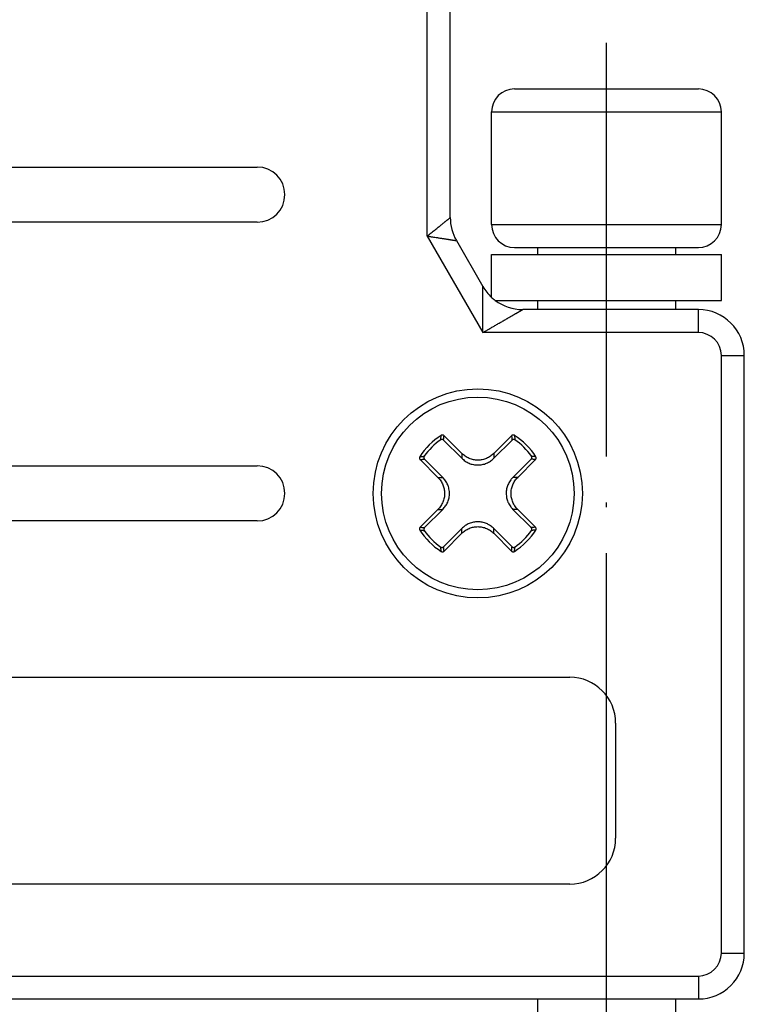
# Model space of a CAD drawing. Units: millimetres. Extents: x -210 to 0, y 0 to 297.
# Drawn here: x -112 to -96, y 148 to 169 of the extents above; entities that cross this region are included whole.
import ezdxf

# ---------------------------------------------------------------- set-up
doc = ezdxf.new("R2010")
doc.units = ezdxf.units.MM
doc.linetypes.add('DOT_CENTER', pattern=[14, 12, -1, 0, -1])
doc.layers.add('1', color=7, linetype='Continuous')

msp = doc.modelspace()

# ---------------------------------------------------------------- linework, layer by layer
at = {"color": 2, "linetype": 'Continuous'}
for p, q in [((-103.3, 164.398), (-103.3, 169.846)), ((-101.9, 167.1), (-96.9, 167.1)), ((-101.9, 164.65), (-96.9, 164.65)), ((-103.3, 164.398), (-102.089, 162.3)), ((-97.4, 162.3), (-97.4, 162.8)), ((-97.4, 162.3), (-102.089, 162.3)), ((-96.9, 161.8), (-96.4, 161.8)), ((-96.9, 148.8), (-96.9, 161.8)), ((-102.548, 159.668), (-102.936, 160.056)), ((-101.464, 160.056), (-101.852, 159.668)), ((-102.945, 159.961), (-102.548, 159.564)), ((-101.852, 159.564), (-101.455, 159.961)), ((-102.548, 159.668), (-102.548, 159.564)), ((-101.852, 159.668), (-101.852, 159.564)), ((-103.456, 159.536), (-103.068, 159.148)), ((-102.964, 159.148), (-103.361, 159.545)), ((-101.039, 159.545), (-101.436, 159.148)), ((-101.332, 159.148), (-100.944, 159.536)), ((-103.068, 159.148), (-102.964, 159.148)), ((-101.332, 159.148), (-101.436, 159.148)), ((-103.068, 158.452), (-103.456, 158.064)), ((-103.361, 158.055), (-102.964, 158.452)), ((-103.068, 158.452), (-102.964, 158.452)), ((-101.436, 158.452), (-101.039, 158.055)), ((-101.332, 158.452), (-101.436, 158.452)), ((-100.944, 158.064), (-101.332, 158.452)), ((-102.548, 158.036), (-102.945, 157.639)), ((-102.936, 157.544), (-102.548, 157.932)), ((-102.548, 157.932), (-102.548, 158.036)), ((-101.852, 157.932), (-101.852, 158.036)), ((-101.455, 157.639), (-101.852, 158.036)), ((-101.852, 157.932), (-101.464, 157.544)), ((-96.9, 148.8), (-96.4, 148.8)), ((-126.4, 148.3), (-97.4, 148.3)), ((-97.4, 148.3), (-97.4, 147.8))]:
    msp.add_line(p, q, dxfattribs=at)
at = {"color": 7, "linetype": 'Continuous'}
for p, q in [((-102.8, 164.8), (-102.8, 169.846)), ((-101.4, 167.6), (-97.4, 167.6)), ((-101.9, 164.65), (-101.9, 167.1)), ((-96.9, 164.65), (-96.9, 167.1)), ((-117.8, 165.9), (-107, 165.9)), ((-107, 164.7), (-117.8, 164.7)), ((-102.666, 164.3), (-102.089, 163.3)), ((-101.4, 164.15), (-100.9, 164.15)), ((-100.9, 164.15), (-100.9, 164)), ((-100.9, 164.15), (-97.9, 164.15)), ((-97.9, 164.15), (-97.9, 164)), ((-97.9, 164.15), (-97.4, 164.15)), ((-101.9, 164), (-100.9, 164)), ((-101.9, 163.064), (-101.9, 164)), ((-100.9, 164), (-97.9, 164)), ((-97.9, 164), (-96.9, 164)), ((-96.9, 163), (-96.9, 164)), ((-101.823, 163), (-100.9, 163)), ((-100.9, 163), (-100.9, 162.8)), ((-100.9, 163), (-97.9, 163)), ((-97.9, 163), (-97.9, 162.8)), ((-97.9, 163), (-96.9, 163)), ((-100.9, 162.8), (-101.223, 162.8)), ((-97.9, 162.8), (-100.9, 162.8)), ((-97.4, 162.8), (-97.9, 162.8)), ((-96.4, 148.8), (-96.4, 161.8)), ((-117.8, 159.4), (-107, 159.4)), ((-107, 158.2), (-117.8, 158.2)), ((-123.6, 154.8), (-100.2, 154.8)), ((-99.2, 153.8), (-99.2, 151.3)), ((-100.2, 150.3), (-123.6, 150.3)), ((-126.4, 147.8), (-97.4, 147.8)), ((-100.9, 147.8), (-100.9, 147)), ((-97.9, 147.8), (-97.9, 147))]:
    msp.add_line(p, q, dxfattribs=at)
msp.add_circle((-102.2, 158.8), 2.275, dxfattribs=at)
at = {"color": 2, "linetype": 'Continuous'}
msp.add_circle((-102.2, 158.8), 2.096, dxfattribs=at)
at = {"color": 7, "linetype": 'Continuous'}
for centre, radius, start, end in [((-101.4, 167.1), 0.5, 90, 180), ((-97.4, 167.1), 0.5, 0, 90), ((-107, 165.3), 0.6, 0, 90), ((-107, 165.3), 0.6, 270, 0), ((-101.8, 164.8), 1, 180, 210), ((-101.4, 164.65), 0.5, 180, 270), ((-97.4, 164.65), 0.5, 270, 0), ((-101.223, 163.8), 1, 210, 227.3631), ((-101.223, 163.8), 1, 227.3631, 233.1301), ((-101.223, 163.8), 1, 233.1301, 270), ((-97.4, 161.8), 1, 0, 90), ((-107, 158.8), 0.6, 0, 90), ((-107, 158.8), 0.6, 270, 0), ((-100.2, 153.8), 1, 0, 90), ((-100.2, 151.3), 1, 270, 0), ((-97.4, 148.8), 1, 270, 0)]:
    msp.add_arc(centre, radius, start, end, dxfattribs=at)
at = {"color": 2, "linetype": 'Continuous'}
for centre, radius, start, end in [((-97.4, 161.8), 0.5, 0, 90), ((-102.2, 158.8), 1.493, 122.254, 147.7462), ((-102.2, 158.8), 1.493, 32.254, 57.7462), ((-102.2, 158.8), 1.419, 124.7024, 145.2976), ((-102.2, 158.8), 1.419, 34.7024, 55.2976), ((-102.2, 158.8), 1.493, 212.254, 237.7462), ((-102.2, 158.8), 1.419, 214.7024, 235.2976), ((-102.2, 158.8), 1.493, 302.254, 327.7462), ((-102.2, 158.8), 1.419, 304.7024, 325.2976), ((-97.4, 148.8), 0.5, 270, 0)]:
    msp.add_arc(centre, radius, start, end, dxfattribs=at)
for points, knots in [([(-103.3, 164.398), (-103.296, 164.401), (-103.289, 164.407), (-103.278, 164.416), (-103.267, 164.424), (-103.253, 164.436), (-103.234, 164.451), (-103.205, 164.474), (-103.17, 164.503), (-103.13, 164.535), (-103.094, 164.564), (-103.061, 164.59), (-103.029, 164.616), (-102.999, 164.64), (-102.973, 164.661), (-102.951, 164.679), (-102.934, 164.692), (-102.917, 164.706), (-102.902, 164.718), (-102.887, 164.73), (-102.873, 164.741), (-102.86, 164.752), (-102.849, 164.761), (-102.839, 164.769), (-102.83, 164.776), (-102.823, 164.782), (-102.816, 164.787), (-102.811, 164.791), (-102.806, 164.795), (-102.803, 164.797), (-102.801, 164.799), (-102.8, 164.8), (-102.8, 164.8), (-102.8, 164.8)], [0, 0, 0, 0, 0.014065, 0.0281253, 0.0421779, 0.0562182, 0.0842444, 0.1121708, 0.1675825, 0.2221628, 0.2650789, 0.307022, 0.3478116, 0.3872669, 0.4252071, 0.448051, 0.4700604, 0.4911547, 0.5112536, 0.5302767, 0.5481435, 0.5647736, 0.5800865, 0.5922549, 0.6031981, 0.6128684, 0.6212179, 0.6281989, 0.6337635, 0.637864, 0.6404526, 0.6409843, 0.641516, 0.641516, 0.641516, 0.641516]), ([(-103.3, 164.398), (-103.295, 164.397), (-103.286, 164.396), (-103.272, 164.394), (-103.258, 164.392), (-103.24, 164.389), (-103.217, 164.385), (-103.18, 164.38), (-103.135, 164.372), (-103.087, 164.365), (-103.045, 164.359), (-103.011, 164.353), (-102.977, 164.348), (-102.943, 164.343), (-102.911, 164.338), (-102.883, 164.334), (-102.857, 164.33), (-102.836, 164.326), (-102.815, 164.323), (-102.795, 164.32), (-102.776, 164.317), (-102.759, 164.314), (-102.742, 164.312), (-102.728, 164.31), (-102.716, 164.308), (-102.707, 164.306), (-102.698, 164.305), (-102.69, 164.304), (-102.683, 164.303), (-102.678, 164.302), (-102.673, 164.301), (-102.67, 164.301), (-102.668, 164.3), (-102.667, 164.3), (-102.666, 164.3), (-102.666, 164.3)], [0, 0, 0, 0, 0.014065, 0.0281253, 0.0421779, 0.0562182, 0.0842444, 0.1121708, 0.1675825, 0.2221628, 0.2579889, 0.2931602, 0.3275723, 0.3611206, 0.3937004, 0.4252071, 0.448051, 0.4700604, 0.4911547, 0.5112536, 0.5302767, 0.5481435, 0.5647736, 0.5800865, 0.5909625, 0.6008746, 0.6097893, 0.6176731, 0.6244924, 0.6302135, 0.634803, 0.6382272, 0.6404526, 0.6409843, 0.641516, 0.641516, 0.641516, 0.641516]), ([(-102.089, 162.3), (-102.089, 162.313), (-102.089, 162.338), (-102.089, 162.376), (-102.089, 162.414), (-102.089, 162.455), (-102.089, 162.502), (-102.089, 162.552), (-102.089, 162.598), (-102.089, 162.639), (-102.089, 162.676), (-102.089, 162.713), (-102.089, 162.75), (-102.089, 162.787), (-102.089, 162.823), (-102.089, 162.859), (-102.089, 162.89), (-102.089, 162.915), (-102.089, 162.935), (-102.089, 162.955), (-102.089, 162.975), (-102.089, 162.995), (-102.089, 163.014), (-102.089, 163.033), (-102.089, 163.052), (-102.089, 163.071), (-102.089, 163.089), (-102.089, 163.107), (-102.089, 163.125), (-102.089, 163.142), (-102.089, 163.156), (-102.089, 163.168), (-102.089, 163.178), (-102.089, 163.187), (-102.089, 163.196), (-102.089, 163.205), (-102.089, 163.213), (-102.089, 163.221), (-102.089, 163.229), (-102.089, 163.237), (-102.089, 163.244), (-102.089, 163.251), (-102.089, 163.258), (-102.089, 163.264), (-102.089, 163.269), (-102.089, 163.274), (-102.089, 163.278), (-102.089, 163.282), (-102.089, 163.286), (-102.089, 163.289), (-102.089, 163.291), (-102.089, 163.294), (-102.089, 163.296), (-102.089, 163.298), (-102.089, 163.299), (-102.089, 163.3), (-102.089, 163.3), (-102.089, 163.3), (-102.089, 163.3)], [0, 0, 0, 0, 0.037864, 0.075714, 0.113537, 0.151318, 0.201607, 0.251753, 0.301725, 0.33909, 0.3763, 0.413328, 0.450147, 0.48673, 0.52305, 0.559079, 0.594791, 0.615079, 0.635235, 0.655238, 0.675064, 0.694691, 0.714098, 0.733262, 0.75216, 0.77077, 0.78907, 0.807037, 0.824649, 0.841885, 0.85872, 0.868329, 0.877755, 0.886981, 0.89599, 0.904765, 0.913289, 0.921545, 0.929517, 0.937187, 0.94454, 0.951557, 0.958222, 0.963763, 0.968979, 0.973855, 0.978368, 0.982501, 0.986233, 0.988799, 0.991285, 0.993638, 0.995805, 0.997732, 0.999366, 0.999694, 0.999882, 1, 1, 1, 1]), ([(-102.089, 162.3), (-102.078, 162.306), (-102.056, 162.319), (-102.023, 162.338), (-101.99, 162.357), (-101.947, 162.382), (-101.892, 162.413), (-101.837, 162.445), (-101.79, 162.472), (-101.754, 162.493), (-101.717, 162.515), (-101.681, 162.535), (-101.645, 162.556), (-101.609, 162.577), (-101.579, 162.594), (-101.555, 162.608), (-101.536, 162.619), (-101.517, 162.63), (-101.499, 162.641), (-101.481, 162.651), (-101.463, 162.661), (-101.445, 162.672), (-101.427, 162.682), (-101.41, 162.692), (-101.393, 162.701), (-101.377, 162.711), (-101.361, 162.72), (-101.347, 162.728), (-101.336, 162.735), (-101.327, 162.74), (-101.318, 162.745), (-101.31, 162.75), (-101.302, 162.754), (-101.294, 162.759), (-101.286, 162.763), (-101.279, 162.768), (-101.272, 162.772), (-101.265, 162.775), (-101.259, 162.779), (-101.254, 162.782), (-101.25, 162.784), (-101.245, 162.787), (-101.241, 162.789), (-101.238, 162.791), (-101.235, 162.793), (-101.232, 162.794), (-101.23, 162.796), (-101.228, 162.797), (-101.226, 162.798), (-101.225, 162.799), (-101.224, 162.799), (-101.223, 162.8), (-101.223, 162.8), (-101.223, 162.8)], [0, 0, 0, 0, 0.037864, 0.075714, 0.113537, 0.151318, 0.226699, 0.301725, 0.344416, 0.386899, 0.429134, 0.471082, 0.512701, 0.553951, 0.594791, 0.616634, 0.638323, 0.659829, 0.681125, 0.702183, 0.722974, 0.743472, 0.763647, 0.783473, 0.802921, 0.821964, 0.840573, 0.85872, 0.869194, 0.879448, 0.88946, 0.899209, 0.908671, 0.917826, 0.926652, 0.935126, 0.943227, 0.950933, 0.958222, 0.963763, 0.968979, 0.973855, 0.978368, 0.982501, 0.986233, 0.988799, 0.991285, 0.993638, 0.995805, 0.997732, 0.999366, 0.999801, 1, 1, 1, 1]), ([(-103.008, 159.967), (-103.007, 159.975), (-103.005, 159.991), (-103.002, 160.016), (-103, 160.039), (-102.998, 160.055), (-102.997, 160.062)], [0, 0, 0, 0, 0.02486324, 0.04960818, 0.07303122, 0.09635528, 0.09635528, 0.09635528, 0.09635528]), ([(-102.936, 160.056), (-102.936, 160.056), (-102.937, 160.057), (-102.939, 160.059), (-102.941, 160.06), (-102.943, 160.062), (-102.947, 160.065), (-102.953, 160.067), (-102.959, 160.069), (-102.965, 160.07), (-102.971, 160.071), (-102.977, 160.07), (-102.983, 160.069), (-102.987, 160.067), (-102.991, 160.066), (-102.993, 160.065), (-102.995, 160.064), (-102.996, 160.063), (-102.997, 160.062)], [0, 0, 0, 0, 0.00236897, 0.00473062, 0.00694174, 0.00915123, 0.01522276, 0.02129117, 0.0273272, 0.03336102, 0.03939478, 0.04543077, 0.0514989, 0.05757024, 0.05997405, 0.0623797, 0.06460811, 0.06685355, 0.06685355, 0.06685355, 0.06685355]), ([(-102.945, 159.961), (-102.944, 159.969), (-102.943, 159.985), (-102.94, 160.009), (-102.938, 160.033), (-102.936, 160.048), (-102.936, 160.056)], [0, 0, 0, 0, 0.0245028, 0.04889846, 0.07199848, 0.09500881, 0.09500881, 0.09500881, 0.09500881]), ([(-101.403, 160.062), (-101.404, 160.063), (-101.405, 160.064), (-101.407, 160.065), (-101.409, 160.066), (-101.413, 160.067), (-101.417, 160.069), (-101.423, 160.07), (-101.429, 160.071), (-101.435, 160.07), (-101.441, 160.069), (-101.447, 160.067), (-101.453, 160.065), (-101.457, 160.062), (-101.459, 160.06), (-101.461, 160.059), (-101.463, 160.057), (-101.464, 160.056), (-101.464, 160.056)], [0, 0, 0, 0, 0.00224172, 0.00447526, 0.00688073, 0.00928435, 0.01535569, 0.02142382, 0.02745981, 0.03349357, 0.03952739, 0.04556342, 0.05163183, 0.05770337, 0.05991285, 0.06212397, 0.06448562, 0.06685459, 0.06685459, 0.06685459, 0.06685459]), ([(-101.464, 160.056), (-101.464, 160.048), (-101.462, 160.033), (-101.46, 160.009), (-101.457, 159.985), (-101.456, 159.969), (-101.455, 159.961)], [0, 0, 0, 0, 0.02300881, 0.0461073, 0.07050448, 0.09500881, 0.09500881, 0.09500881, 0.09500881]), ([(-101.403, 160.062), (-101.402, 160.055), (-101.4, 160.039), (-101.398, 160.016), (-101.395, 159.991), (-101.393, 159.975), (-101.392, 159.967)], [0, 0, 0, 0, 0.02332169, 0.04674235, 0.07148883, 0.09635362, 0.09635362, 0.09635362, 0.09635362]), ([(-102.976, 159.975), (-102.978, 159.975), (-102.984, 159.975), (-102.992, 159.974), (-103, 159.971), (-103.005, 159.968), (-103.008, 159.967)], [0, 0, 0, 0, 0.00878594, 0.01755008, 0.02451052, 0.03401103, 0.03401103, 0.03401103, 0.03401103]), ([(-102.945, 159.961), (-102.947, 159.963), (-102.951, 159.966), (-102.959, 159.971), (-102.967, 159.974), (-102.973, 159.974), (-102.976, 159.975)], [0, 0, 0, 0, 0.00814279, 0.0164613, 0.02662329, 0.03400934, 0.03400934, 0.03400934, 0.03400934]), ([(-101.424, 159.975), (-101.427, 159.974), (-101.433, 159.974), (-101.441, 159.971), (-101.449, 159.966), (-101.453, 159.963), (-101.455, 159.961)], [0, 0, 0, 0, 0.00738606, 0.01754804, 0.02586655, 0.03400935, 0.03400935, 0.03400935, 0.03400935]), ([(-101.392, 159.967), (-101.394, 159.968), (-101.399, 159.971), (-101.407, 159.973), (-101.415, 159.975), (-101.421, 159.975), (-101.424, 159.975)], [0, 0, 0, 0, 0.00814335, 0.01646231, 0.02385063, 0.03401077, 0.03401077, 0.03401077, 0.03401077]), ([(-103.462, 159.597), (-103.463, 159.596), (-103.464, 159.595), (-103.465, 159.593), (-103.466, 159.591), (-103.467, 159.587), (-103.469, 159.583), (-103.47, 159.577), (-103.471, 159.571), (-103.47, 159.565), (-103.469, 159.559), (-103.467, 159.553), (-103.465, 159.547), (-103.462, 159.543), (-103.46, 159.541), (-103.459, 159.539), (-103.457, 159.537), (-103.456, 159.536), (-103.456, 159.536)], [0, 0, 0, 0, 0.00224172, 0.00447526, 0.00688073, 0.00928435, 0.01535569, 0.02142382, 0.02745981, 0.03349357, 0.03952739, 0.04556342, 0.05163183, 0.05770336, 0.05991285, 0.06212397, 0.06448562, 0.06685459, 0.06685459, 0.06685459, 0.06685459]), ([(-103.462, 159.597), (-103.455, 159.598), (-103.439, 159.6), (-103.416, 159.602), (-103.391, 159.605), (-103.375, 159.607), (-103.367, 159.608)], [0, 0, 0, 0, 0.02332163, 0.04674227, 0.07148876, 0.09635365, 0.09635365, 0.09635365, 0.09635365]), ([(-103.367, 159.608), (-103.368, 159.605), (-103.371, 159.6), (-103.374, 159.593), (-103.375, 159.585), (-103.375, 159.579), (-103.375, 159.576)], [0, 0, 0, 0, 0.00950049, 0.01646093, 0.02384925, 0.0340094, 0.0340094, 0.0340094, 0.0340094]), ([(-101.852, 159.668), (-101.876, 159.647), (-101.924, 159.604), (-102.01, 159.559), (-102.103, 159.53), (-102.184, 159.522), (-102.248, 159.525), (-102.295, 159.532), (-102.342, 159.544), (-102.388, 159.56), (-102.433, 159.582), (-102.474, 159.607), (-102.513, 159.635), (-102.536, 159.657), (-102.548, 159.668)], [0, 0, 0, 0, 0.0969595, 0.1929328, 0.2892943, 0.3861812, 0.4338318, 0.4829675, 0.5268566, 0.5796549, 0.6287985, 0.6763047, 0.7241498, 0.7729016, 0.7729016, 0.7729016, 0.7729016]), ([(-100.938, 159.597), (-100.945, 159.598), (-100.961, 159.6), (-100.984, 159.602), (-101.009, 159.605), (-101.025, 159.607), (-101.033, 159.608)], [0, 0, 0, 0, 0.02332252, 0.04674401, 0.07149049, 0.09635528, 0.09635528, 0.09635528, 0.09635528]), ([(-101.025, 159.576), (-101.025, 159.579), (-101.025, 159.585), (-101.027, 159.593), (-101.029, 159.601), (-101.032, 159.606), (-101.033, 159.608)], [0, 0, 0, 0, 0.01016015, 0.01754847, 0.02586742, 0.03401077, 0.03401077, 0.03401077, 0.03401077]), ([(-100.944, 159.536), (-100.944, 159.536), (-100.943, 159.537), (-100.941, 159.539), (-100.94, 159.541), (-100.938, 159.543), (-100.935, 159.547), (-100.933, 159.553), (-100.931, 159.559), (-100.93, 159.565), (-100.929, 159.571), (-100.93, 159.577), (-100.931, 159.583), (-100.933, 159.587), (-100.934, 159.591), (-100.935, 159.593), (-100.936, 159.595), (-100.937, 159.596), (-100.938, 159.597)], [0, 0, 0, 0, 0.00236897, 0.00473062, 0.00694174, 0.00915123, 0.01522276, 0.02129117, 0.0273272, 0.03336102, 0.03939478, 0.04543077, 0.0514989, 0.05757024, 0.05997405, 0.0623797, 0.06460811, 0.06685355, 0.06685355, 0.06685355, 0.06685355]), ([(-103.456, 159.536), (-103.448, 159.536), (-103.433, 159.538), (-103.409, 159.54), (-103.385, 159.543), (-103.369, 159.544), (-103.361, 159.545)], [0, 0, 0, 0, 0.02300881, 0.0461073, 0.07050448, 0.09500881, 0.09500881, 0.09500881, 0.09500881]), ([(-103.375, 159.576), (-103.374, 159.572), (-103.373, 159.566), (-103.37, 159.559), (-103.367, 159.552), (-103.363, 159.547), (-103.361, 159.545)], [0, 0, 0, 0, 0.01015999, 0.01754809, 0.0245081, 0.03400804, 0.03400804, 0.03400804, 0.03400804]), ([(-102.548, 159.564), (-102.537, 159.554), (-102.514, 159.532), (-102.475, 159.502), (-102.433, 159.476), (-102.374, 159.448), (-102.297, 159.424), (-102.215, 159.416), (-102.15, 159.42), (-102.102, 159.427), (-102.057, 159.439), (-102.011, 159.455), (-101.967, 159.476), (-101.927, 159.501), (-101.888, 159.53), (-101.865, 159.552), (-101.852, 159.564)], [0, 0, 0, 0, 0.0445147, 0.0968749, 0.1453154, 0.1937924, 0.2904726, 0.3872449, 0.439938, 0.4841091, 0.5326286, 0.5809998, 0.6292728, 0.6778857, 0.7222928, 0.7747824, 0.7747824, 0.7747824, 0.7747824]), ([(-101.039, 159.545), (-101.037, 159.547), (-101.034, 159.551), (-101.029, 159.559), (-101.026, 159.567), (-101.026, 159.573), (-101.025, 159.576)], [0, 0, 0, 0, 0.00814279, 0.0164613, 0.02522517, 0.03401101, 0.03401101, 0.03401101, 0.03401101]), ([(-100.944, 159.536), (-100.952, 159.536), (-100.967, 159.538), (-100.991, 159.54), (-101.015, 159.543), (-101.031, 159.544), (-101.039, 159.545)], [0, 0, 0, 0, 0.02300881, 0.0461073, 0.07050448, 0.09500881, 0.09500881, 0.09500881, 0.09500881]), ([(-103.068, 159.148), (-103.047, 159.124), (-103.004, 159.076), (-102.966, 159.004), (-102.944, 158.943), (-102.933, 158.898), (-102.925, 158.85), (-102.923, 158.802), (-102.925, 158.752), (-102.932, 158.703), (-102.945, 158.656), (-102.961, 158.612), (-102.981, 158.569), (-103.005, 158.527), (-103.035, 158.487), (-103.057, 158.464), (-103.068, 158.452)], [0, 0, 0, 0, 0.0969595, 0.1929328, 0.2418738, 0.2896599, 0.333745, 0.3864163, 0.4340669, 0.4832026, 0.534979, 0.5798904, 0.6238367, 0.6765393, 0.7243844, 0.7731363, 0.7731363, 0.7731363, 0.7731363]), ([(-102.964, 158.452), (-102.952, 158.465), (-102.93, 158.488), (-102.901, 158.527), (-102.876, 158.567), (-102.855, 158.612), (-102.838, 158.658), (-102.826, 158.705), (-102.819, 158.752), (-102.817, 158.799), (-102.819, 158.847), (-102.827, 158.896), (-102.839, 158.945), (-102.855, 158.989), (-102.876, 159.031), (-102.901, 159.073), (-102.931, 159.113), (-102.953, 159.136), (-102.964, 159.148)], [0, 0, 0, 0, 0.052576, 0.096875, 0.1453154, 0.1937924, 0.2461274, 0.2906489, 0.3392316, 0.3874858, 0.4320089, 0.4843502, 0.5367849, 0.5812401, 0.6255861, 0.6781252, 0.7263319, 0.7750226, 0.7750226, 0.7750226, 0.7750226]), ([(-101.436, 159.148), (-101.448, 159.135), (-101.47, 159.112), (-101.499, 159.073), (-101.524, 159.033), (-101.552, 158.974), (-101.576, 158.897), (-101.584, 158.815), (-101.58, 158.75), (-101.573, 158.704), (-101.562, 158.658), (-101.546, 158.614), (-101.524, 158.569), (-101.5, 158.528), (-101.47, 158.488), (-101.448, 158.465), (-101.436, 158.452)], [0, 0, 0, 0, 0.052576, 0.096875, 0.1453154, 0.1937924, 0.2904727, 0.3872449, 0.4399381, 0.4841092, 0.5283416, 0.580999, 0.625345, 0.6778841, 0.7222912, 0.7747808, 0.7747808, 0.7747808, 0.7747808]), ([(-101.332, 158.452), (-101.353, 158.476), (-101.396, 158.524), (-101.441, 158.61), (-101.47, 158.703), (-101.48, 158.8), (-101.47, 158.897), (-101.447, 158.973), (-101.419, 159.031), (-101.395, 159.072), (-101.366, 159.112), (-101.344, 159.135), (-101.332, 159.148)], [0, 0, 0, 0, 0.0969595, 0.1929328, 0.2892943, 0.3861812, 0.4823686, 0.5794198, 0.6233661, 0.6760687, 0.7205185, 0.772665, 0.772665, 0.772665, 0.772665]), ([(-101.852, 158.036), (-101.863, 158.046), (-101.886, 158.068), (-101.926, 158.098), (-101.969, 158.124), (-102.027, 158.152), (-102.103, 158.176), (-102.185, 158.184), (-102.25, 158.18), (-102.296, 158.173), (-102.342, 158.162), (-102.403, 158.14), (-102.476, 158.101), (-102.524, 158.058), (-102.548, 158.036)], [0, 0, 0, 0, 0.0445147, 0.0968749, 0.1495198, 0.1937916, 0.2904718, 0.3872441, 0.4399372, 0.4841083, 0.5283407, 0.5809981, 0.677519, 0.7745528, 0.7745528, 0.7745528, 0.7745528]), ([(-103.456, 158.064), (-103.456, 158.064), (-103.457, 158.063), (-103.459, 158.061), (-103.46, 158.059), (-103.462, 158.057), (-103.465, 158.053), (-103.467, 158.047), (-103.469, 158.041), (-103.47, 158.035), (-103.471, 158.029), (-103.47, 158.023), (-103.469, 158.017), (-103.467, 158.013), (-103.466, 158.009), (-103.465, 158.007), (-103.464, 158.005), (-103.463, 158.004), (-103.462, 158.003)], [0, 0, 0, 0, 0.00236897, 0.00473062, 0.00694174, 0.00915123, 0.01522276, 0.02129117, 0.0273272, 0.03336102, 0.03939478, 0.04543077, 0.0514989, 0.05757024, 0.05997405, 0.0623797, 0.06460811, 0.06685355, 0.06685355, 0.06685355, 0.06685355]), ([(-103.462, 158.003), (-103.455, 158.002), (-103.439, 158), (-103.416, 157.998), (-103.391, 157.995), (-103.375, 157.993), (-103.367, 157.992)], [0, 0, 0, 0, 0.02332252, 0.04674401, 0.07149049, 0.09635528, 0.09635528, 0.09635528, 0.09635528]), ([(-103.456, 158.064), (-103.448, 158.064), (-103.433, 158.062), (-103.409, 158.06), (-103.385, 158.057), (-103.369, 158.056), (-103.361, 158.055)], [0, 0, 0, 0, 0.02300881, 0.0461073, 0.07050448, 0.09500881, 0.09500881, 0.09500881, 0.09500881]), ([(-103.361, 158.055), (-103.363, 158.053), (-103.367, 158.048), (-103.37, 158.041), (-103.373, 158.034), (-103.374, 158.028), (-103.375, 158.024)], [0, 0, 0, 0, 0.00949994, 0.01645994, 0.02384805, 0.03400804, 0.03400804, 0.03400804, 0.03400804]), ([(-103.375, 158.024), (-103.375, 158.021), (-103.375, 158.015), (-103.374, 158.007), (-103.371, 158), (-103.368, 157.995), (-103.367, 157.992)], [0, 0, 0, 0, 0.01016015, 0.01754847, 0.02450891, 0.03400942, 0.03400942, 0.03400942, 0.03400942]), ([(-102.548, 157.932), (-102.524, 157.953), (-102.476, 157.996), (-102.403, 158.034), (-102.342, 158.056), (-102.294, 158.068), (-102.247, 158.075), (-102.183, 158.078), (-102.103, 158.07), (-102.011, 158.041), (-101.924, 157.996), (-101.876, 157.953), (-101.852, 157.932)], [0, 0, 0, 0, 0.0969595, 0.1929328, 0.2451676, 0.2896592, 0.3421638, 0.3864157, 0.4826031, 0.5796543, 0.6761847, 0.7726746, 0.7726746, 0.7726746, 0.7726746]), ([(-100.944, 158.064), (-100.952, 158.064), (-100.967, 158.062), (-100.991, 158.06), (-101.015, 158.057), (-101.031, 158.056), (-101.039, 158.055)], [0, 0, 0, 0, 0.02300881, 0.0461073, 0.07050448, 0.09500881, 0.09500881, 0.09500881, 0.09500881]), ([(-101.025, 158.024), (-101.026, 158.027), (-101.026, 158.033), (-101.029, 158.04), (-101.033, 158.048), (-101.037, 158.053), (-101.039, 158.055)], [0, 0, 0, 0, 0.00738606, 0.01754804, 0.02450805, 0.03400799, 0.03400799, 0.03400799, 0.03400799]), ([(-101.033, 157.992), (-101.032, 157.994), (-101.029, 157.999), (-101.027, 158.007), (-101.025, 158.015), (-101.025, 158.021), (-101.025, 158.024)], [0, 0, 0, 0, 0.00814334, 0.01646229, 0.02385061, 0.03401076, 0.03401076, 0.03401076, 0.03401076]), ([(-100.938, 158.003), (-100.945, 158.002), (-100.961, 158), (-100.984, 157.998), (-101.009, 157.995), (-101.025, 157.993), (-101.033, 157.992)], [0, 0, 0, 0, 0.02332163, 0.04674227, 0.07148876, 0.09635364, 0.09635364, 0.09635364, 0.09635364]), ([(-100.938, 158.003), (-100.937, 158.004), (-100.936, 158.005), (-100.935, 158.007), (-100.934, 158.009), (-100.933, 158.013), (-100.931, 158.017), (-100.93, 158.023), (-100.929, 158.029), (-100.93, 158.035), (-100.931, 158.041), (-100.933, 158.047), (-100.935, 158.053), (-100.938, 158.057), (-100.94, 158.059), (-100.941, 158.061), (-100.943, 158.063), (-100.944, 158.064), (-100.944, 158.064)], [0, 0, 0, 0, 0.00224172, 0.00447526, 0.00688073, 0.00928435, 0.01535569, 0.02142382, 0.02745981, 0.03349357, 0.03952739, 0.04556342, 0.05163183, 0.05770336, 0.05991285, 0.06212397, 0.06448562, 0.06685459, 0.06685459, 0.06685459, 0.06685459]), ([(-102.997, 157.538), (-102.998, 157.545), (-103, 157.561), (-103.002, 157.584), (-103.005, 157.609), (-103.007, 157.625), (-103.008, 157.633)], [0, 0, 0, 0, 0.02332169, 0.04674235, 0.07148884, 0.09635373, 0.09635373, 0.09635373, 0.09635373]), ([(-103.008, 157.633), (-103.005, 157.632), (-103, 157.629), (-102.992, 157.626), (-102.984, 157.625), (-102.978, 157.625), (-102.976, 157.625)], [0, 0, 0, 0, 0.00950049, 0.01646093, 0.02522508, 0.03401101, 0.03401101, 0.03401101, 0.03401101]), ([(-102.997, 157.538), (-102.996, 157.537), (-102.995, 157.536), (-102.993, 157.535), (-102.991, 157.534), (-102.987, 157.533), (-102.983, 157.531), (-102.977, 157.53), (-102.971, 157.529), (-102.965, 157.53), (-102.959, 157.531), (-102.953, 157.533), (-102.947, 157.535), (-102.943, 157.538), (-102.941, 157.54), (-102.939, 157.541), (-102.937, 157.543), (-102.936, 157.544), (-102.936, 157.544)], [0, 0, 0, 0, 0.00224172, 0.00447526, 0.00688073, 0.00928435, 0.01535569, 0.02142382, 0.02745981, 0.03349357, 0.03952739, 0.04556342, 0.05163183, 0.05770337, 0.05991285, 0.06212397, 0.06448562, 0.06685459, 0.06685459, 0.06685459, 0.06685459]), ([(-102.976, 157.625), (-102.972, 157.626), (-102.966, 157.627), (-102.958, 157.63), (-102.951, 157.634), (-102.947, 157.637), (-102.945, 157.639)], [0, 0, 0, 0, 0.01015999, 0.01754809, 0.02697032, 0.03400828, 0.03400828, 0.03400828, 0.03400828]), ([(-102.936, 157.544), (-102.936, 157.552), (-102.938, 157.567), (-102.94, 157.591), (-102.943, 157.615), (-102.944, 157.631), (-102.945, 157.639)], [0, 0, 0, 0, 0.02300881, 0.0461073, 0.07050448, 0.09500881, 0.09500881, 0.09500881, 0.09500881]), ([(-101.464, 157.544), (-101.464, 157.552), (-101.462, 157.567), (-101.46, 157.591), (-101.457, 157.615), (-101.456, 157.631), (-101.455, 157.639)], [0, 0, 0, 0, 0.02300881, 0.0461073, 0.07050448, 0.09500881, 0.09500881, 0.09500881, 0.09500881]), ([(-101.464, 157.544), (-101.464, 157.544), (-101.463, 157.543), (-101.461, 157.541), (-101.459, 157.54), (-101.457, 157.538), (-101.453, 157.535), (-101.447, 157.533), (-101.441, 157.531), (-101.435, 157.53), (-101.429, 157.529), (-101.423, 157.53), (-101.417, 157.531), (-101.413, 157.533), (-101.409, 157.534), (-101.407, 157.535), (-101.405, 157.536), (-101.404, 157.537), (-101.403, 157.538)], [0, 0, 0, 0, 0.00236897, 0.00473062, 0.00694174, 0.00915123, 0.01522276, 0.02129117, 0.0273272, 0.03336102, 0.03939478, 0.04543077, 0.0514989, 0.05757024, 0.05997405, 0.0623797, 0.06460811, 0.06685355, 0.06685355, 0.06685355, 0.06685355]), ([(-101.455, 157.639), (-101.453, 157.637), (-101.448, 157.633), (-101.44, 157.629), (-101.433, 157.626), (-101.427, 157.626), (-101.424, 157.625)], [0, 0, 0, 0, 0.00949994, 0.01645994, 0.02662193, 0.03400799, 0.03400799, 0.03400799, 0.03400799]), ([(-101.424, 157.625), (-101.422, 157.625), (-101.416, 157.625), (-101.408, 157.626), (-101.4, 157.629), (-101.395, 157.632), (-101.392, 157.633)], [0, 0, 0, 0, 0.00738619, 0.01754841, 0.02450886, 0.03400937, 0.03400937, 0.03400937, 0.03400937]), ([(-101.403, 157.538), (-101.402, 157.545), (-101.4, 157.561), (-101.398, 157.584), (-101.395, 157.609), (-101.393, 157.625), (-101.392, 157.633)], [0, 0, 0, 0, 0.02332252, 0.04674401, 0.07149049, 0.09635528, 0.09635528, 0.09635528, 0.09635528])]:
    msp.add_open_spline(points, degree=3, knots=knots, dxfattribs=at)
at = {"layer": '1', "color": 2, "linetype": 'DOT_CENTER'}
msp.add_line((-99.4, 145.5), (-99.4, 168.6), dxfattribs=at)

doc.saveas('drawing.dxf')
